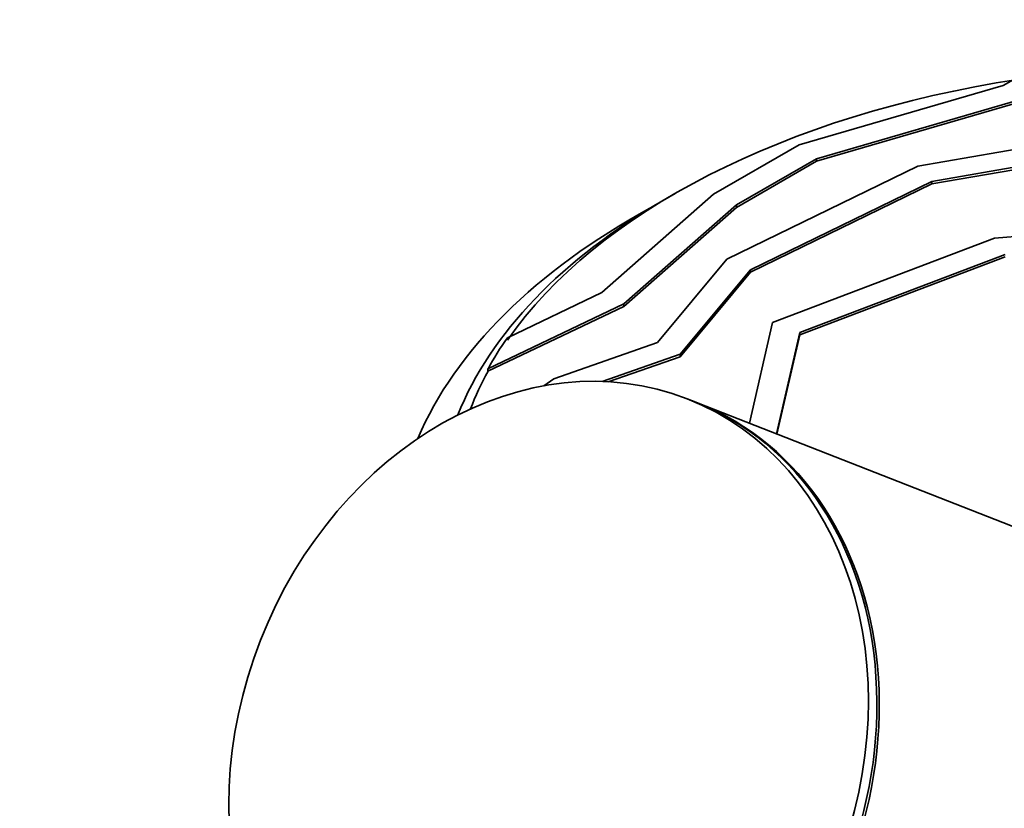
# Model space of a CAD drawing. Units: millimetres. Extents: x 0 to 2470, y 0 to 2739.
# Drawn here: x 513 to 547, y 703 to 730 of the extents above; entities that cross this region are included whole.
import ezdxf
from ezdxf import colors
from ezdxf.entities.mleader import LeaderData, LeaderLine
from ezdxf.math import Vec2, Vec3

# ---------------------------------------------------------------- set-up
doc = ezdxf.new("R2010")
doc.units = ezdxf.units.MM
doc.layers.add('DV5_Défaut', color=7, linetype='Continuous')
doc.layers.add('Défaut', color=7, linetype='Continuous')

# ---------------------------------------------------------------- blocks, each defined once
blk = doc.blocks.new('_DOT')
at = {"color": 0}
blk.add_line((0, 0), (-1, 0), dxfattribs=at)
at = {"color": 0, "const_width": 0.333}
blk.add_lwpolyline([(-0.1665, 0, 1), (0.1665, 0, 1)], format="xyb", close=True, dxfattribs=at)
blk = doc.blocks.new('SE4')
at = {"layer": 'DV5_Défaut', "color": 7, "linetype": 'Continuous', "lineweight": 35}
for p, q in [((547.03, 727.772), (546.529, 727.482)), ((546.529, 727.482), (539.559, 725.457)), ((540.153, 724.983), (547.122, 727.008)), ((540.153, 724.901), (547.122, 726.927)), ((539.559, 725.457), (536.633, 723.767)), ((547.309, 725.363), (543.608, 724.724)), ((537.413, 723.401), (540.153, 724.983)), ((537.413, 723.319), (540.153, 724.901)), ((540.153, 724.983), (540.153, 724.901)), ((543.608, 724.724), (537.085, 721.542)), ((544.094, 724.206), (547.795, 724.844)), ((544.094, 724.124), (547.795, 724.762)), ((537.894, 721.181), (544.094, 724.206)), ((544.094, 724.206), (544.094, 724.124)), ((537.894, 721.099), (544.094, 724.124)), ((536.633, 723.767), (532.814, 720.405)), ((535.323, 723.797), (534.97, 723.593)), ((533.568, 720.015), (537.413, 723.401)), ((533.568, 719.934), (537.413, 723.319)), ((537.413, 723.401), (537.413, 723.319)), ((551.053, 722.666), (546.23, 722.261)), ((546.23, 722.261), (538.645, 719.381)), ((537.085, 721.542), (534.718, 718.7)), ((539.576, 719.044), (546.593, 721.708)), ((539.576, 718.962), (546.593, 721.626)), ((535.49, 718.295), (537.894, 721.181)), ((537.894, 721.181), (537.894, 721.099)), ((535.49, 718.213), (537.894, 721.099)), ((532.814, 720.405), (529.584, 718.863)), ((528.922, 717.798), (533.568, 720.015)), ((528.922, 717.717), (533.568, 719.934)), ((533.568, 720.015), (533.568, 719.934)), ((538.645, 719.381), (537.855, 715.938)), ((538.781, 715.576), (539.576, 719.044)), ((538.798, 715.569), (539.576, 718.962)), ((539.576, 719.044), (539.576, 718.962)), ((534.718, 718.7), (531.169, 717.459)), ((532.825, 717.363), (535.49, 718.295)), ((533.032, 717.354), (535.49, 718.213)), ((535.49, 718.295), (535.49, 718.213)), ((528.922, 717.798), (528.922, 717.717)), ((531.169, 717.459), (530.829, 717.216)), ((536.026, 716.654), (535.733, 716.769)), ((635.776, 677.597), (536.108, 716.623))]:
    blk.add_line(p, q, dxfattribs=at)
for centre, major_axis, ratio, start_param, end_param in [((553.708, 713.183), (-26, 0), 0.57735, 4.972152, 5.900952), ((553.708, 712.774), (-26.5, 0), 0.57735, 5.497787, 6.055963), ((553.708, 711.55), (-28, 0), 0.57735, 5.470629, 6.041782), ((553.708, 713.264), (-26, 0), 0.57735, -0.382233, -0.306837), ((553.708, 713.183), (-26, 0), 0.57735, -0.306837, -0.217945), ((531.286, 704.549), (-4.74, -12.105), 0.81339, 0, 3.141593), ((531.368, 704.517), (-4.74, -12.105), 0.81339, 0, 3.141593)]:
    blk.add_ellipse(centre, major_axis=major_axis, ratio=ratio, start_param=start_param, end_param=end_param, dxfattribs=at)
blk.add_ellipse((530.993, 704.664), major_axis=(-4.74, -12.105), ratio=0.81339, dxfattribs=at)

msp = doc.modelspace()

# ---------------------------------------------------------------- block references
at = {"layer": 'Défaut'}
msp.add_blockref('SE4', (0, 0), dxfattribs=at)

# ---------------------------------------------------------------- leaders
at = {"layer": 'Défaut', "color": 7, "linetype": 'Continuous', "lineweight": 18}
ml = msp.add_multileader_mtext('Standard', dxfattribs=at)
ml.set_content('{\\pxsm0.9;\\fSolid Edge ISO|b1||i0||c0|p34;\\W1.;18/04/2023\\P}', color=256)
ml.set_leader_properties()
ml.set_arrow_properties(name='DOT')
ml.build(insert=Vec2(0, 0))
ml.multileader.update_dxf_attribs({"leader_type": 0, "dogleg_length": 0, "arrow_head_size": 12})
ctx = ml.context
ctx.base_point, ctx.char_height, ctx.arrow_head_size, ctx.landing_gap_size = Vec3(2382.51, 2730.389), 12, 12, 4.2
notes = []
notes.append((ctx, [(0, (0, 0, 0), (0, 0), (1, 0), 1, [])]))
ctx.mtext.insert = Vec3(2384.51, 2736.51)
for ctx, leaders in notes:
    for number, flags, end, landing, length, lines in leaders:
        leader = LeaderData()
        leader.index, (leader.has_last_leader_line, leader.has_dogleg_vector, leader.attachment_direction) = number, flags
        leader.last_leader_point, leader.dogleg_vector, leader.dogleg_length = Vec3(end), Vec3(landing), length
        for number, points, colour, breaks in lines:
            line = LeaderLine()
            line.index, line.vertices, line.color, line.breaks = number, Vec3.list(points), colors.encode_raw_color(colour), breaks
            leader.lines.append(line)
        ctx.leaders.append(leader)

doc.saveas('drawing.dxf')
